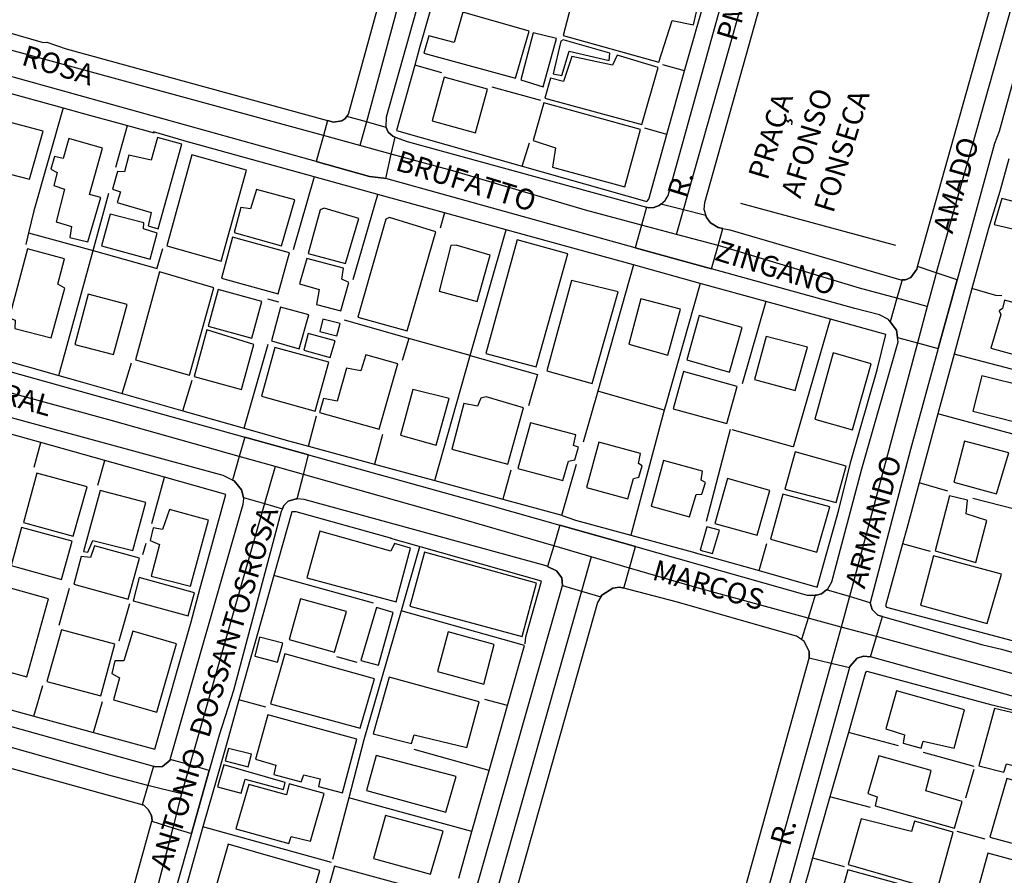
# Model space of a CAD drawing. Units: millimetres. Extents: x 180697 to 183114, y 1679821 to 1682597.
# Drawn here: x 180972 to 181091, y 1681500 to 1681603 of the extents above; entities that cross this region are included whole.
import ezdxf
from ezdxf.enums import TextEntityAlignment as Align

# ---------------------------------------------------------------- set-up
doc = ezdxf.new("R2010")
doc.units = ezdxf.units.MM
doc.header["$LTSCALE"] = 10
doc.linetypes.add('DIVIDE2', pattern=[0.625, 0.25, -0.125, 0, -0.125, 0, -0.125])
for name, color, linetype in [('T-ALINH-PROJ-C', 6, 'Continuous'), ('V-AREA_VERDE', 3, 'Continuous'), ('V-CRUZAMENTO', 1, 'Continuous'), ('V-EDIFICACAO', 7, 'Continuous'), ('V-EIXO_DE_LOGRADOURO', 3, 'Continuous'), ('V-LOTE', 1, 'Continuous'), ('V-NOME_DOS_LOGRADOUROS', 7, 'Continuous'), ('V-QUADRA', 6, 'Continuous'), ('V-TESTADA', 5, 'Continuous')]:
    doc.layers.add(name, color=color, linetype=linetype)

# ---------------------------------------------------------------- blocks, each defined once
blk = doc.blocks.new('704VIIIP_img_geo')
at = {"layer": 'V-AREA_VERDE'}
for points in [[(181071.05, 1681640.5), (181054.43, 1681581.3), (181054.43, 1681581.3), (181054.34, 1681580.54), (181054.57, 1681579.79), (181054.57, 1681579.79), (181054.66, 1681579.52), (181055.16, 1681578.89), (181056.06, 1681578.33), (181056.66, 1681578.22), (181056.66, 1681578.22), (181057.48, 1681578.06), (181078.17, 1681571.99), (181078.32, 1681572), (181078.32, 1681572), (181078.76, 1681572.01), (181079.37, 1681572.28), (181080.1, 1681573.27), (181080.2, 1681573.61), (181080.2, 1681573.61), (181097.14, 1681633.87)], [(180949.14, 1681607.73), (180966.16, 1681603.01), (180966.95, 1681602.68), (180968.23, 1681602.48), (180974.43, 1681600.7), (180974.43, 1681600.7), (180974.85, 1681600.75), (180977.2, 1681599.95), (181008.82, 1681591.26), (181008.82, 1681591.26), (181009.52, 1681591.07), (181010.55, 1681591.24), (181010.92, 1681591.46), (181011.16, 1681591.76), (181011.16, 1681591.76), (181011.37, 1681592.04), (181017.54, 1681614.54)], [(181055.58, 1681484.9), (181067.08, 1681526.24), (181067.08, 1681526.27), (181067.1, 1681527.05), (181066.45, 1681528.31), (181066.15, 1681528.5), (181066.15, 1681528.5), (181065.56, 1681528.88), (181050.99, 1681533.06), (181044.65, 1681534.68), (181044.65, 1681534.68), (181044.16, 1681534.81), (181043.35, 1681534.68), (181042, 1681533.83), (181041.89, 1681533.64), (181041.89, 1681533.64), (181041.47, 1681532.95), (181027.87, 1681484.85)], [(180918.95, 1681500.57), (180976.72, 1681484.75), (180976.72, 1681484.75), (180981.12, 1681483.63), (180981.14, 1681483.65), (180981.53, 1681484.77), (180987.56, 1681506.49), (180987.58, 1681506.57), (180987.51, 1681507.2), (180987.13, 1681507.93), (180986.58, 1681508.45), (180986.4, 1681508.5), (180986.4, 1681508.5), (180975.23, 1681511.59), (180975.23, 1681511.59), (180925.2, 1681525.32)]]:
    blk.add_lwpolyline(points, dxfattribs=at)
at = {"layer": 'V-CRUZAMENTO'}
for points in [[(181013.9, 1681584.51), (181015.64, 1681584.3), (181015.64, 1681584.3), (181015.85, 1681584.24), (181015.85, 1681584.24), (181016.53, 1681587.2), (181016.53, 1681587.2), (181017.01, 1681589.25), (181017.01, 1681589.25), (181016.7, 1681589.36), (181016.15, 1681589.85), (181015.89, 1681590.44), (181015.89, 1681590.44), (181013.52, 1681591.1), (181013.52, 1681591.1), (181011.16, 1681591.76), (181011.16, 1681591.76), (181010.92, 1681591.46), (181010.55, 1681591.24), (181009.52, 1681591.07), (181008.82, 1681591.26), (181008.82, 1681591.26), (181008.32, 1681589.45), (181008.32, 1681589.45), (181007.45, 1681586.31), (181007.45, 1681586.31), (181013.9, 1681584.51)], [(181055.29, 1681573.32), (181056.08, 1681576.14), (181056.08, 1681576.14), (181056.66, 1681578.22), (181056.66, 1681578.22), (181056.06, 1681578.33), (181055.16, 1681578.89), (181054.66, 1681579.52), (181054.57, 1681579.79), (181054.57, 1681579.79), (181051.9, 1681580.46), (181051.9, 1681580.46), (181049.13, 1681581.16), (181049.13, 1681581.16), (181048.92, 1681580.99), (181048.29, 1681580.74), (181047.67, 1681580.7), (181047.39, 1681580.78), (181047.39, 1681580.78), (181046.8, 1681578.62), (181046.8, 1681578.62), (181046.04, 1681575.88), (181046.04, 1681575.88), (181055.29, 1681573.32)], [(181080.19, 1681564.36), (181082.7, 1681563.68), (181082.7, 1681563.68), (181084.99, 1681572.01), (181084.99, 1681572.01), (181082.47, 1681572.85), (181082.47, 1681572.85), (181080.2, 1681573.61), (181080.2, 1681573.61), (181080.1, 1681573.27), (181079.37, 1681572.28), (181078.76, 1681572.01), (181078.32, 1681572), (181078.32, 1681572), (181077.69, 1681569.77), (181077.69, 1681569.77), (181076.89, 1681566.92), (181076.89, 1681566.92), (181077.66, 1681565.92), (181077.77, 1681565.02), (181077.77, 1681565.02), (181080.19, 1681564.36)], [(180998.63, 1681545.68), (181001.18, 1681544.93), (181001.18, 1681544.93), (181003.35, 1681544.3), (181003.35, 1681544.3), (181003.53, 1681544.69), (181004.05, 1681545.23), (181005.03, 1681545.51), (181005.15, 1681545.5), (181005.15, 1681545.5), (181005.9, 1681548.45), (181005.9, 1681548.45), (181006.52, 1681550.83), (181006.52, 1681550.83), (180998.81, 1681552.98), (180998.81, 1681552.98), (180998.13, 1681550.63), (180998.13, 1681550.63), (180997.31, 1681547.78), (180997.31, 1681547.78), (180997.53, 1681547.67), (180998.39, 1681546.58), (180998.63, 1681545.68)], [(181036.52, 1681536.79), (181037.15, 1681535.93), (181037.23, 1681535.01), (181037.23, 1681535), (181037.23, 1681535), (181039.56, 1681534.32), (181039.56, 1681534.32), (181041.89, 1681533.64), (181041.89, 1681533.64), (181042, 1681533.83), (181043.35, 1681534.68), (181044.16, 1681534.81), (181044.65, 1681534.68), (181044.65, 1681534.68), (181045.34, 1681537.12), (181045.34, 1681537.12), (181046.07, 1681539.73), (181046.07, 1681539.73), (181036.94, 1681542.32), (181036.94, 1681542.32), (181036.18, 1681539.8), (181036.18, 1681539.8), (181035.43, 1681537.31), (181035.43, 1681537.31), (181036.52, 1681536.79)], [(181067.1, 1681527.05), (181067.08, 1681526.27), (181067.08, 1681526.27), (181069.73, 1681525.63), (181069.73, 1681525.63), (181071.98, 1681525.08), (181071.98, 1681525.08), (181072.02, 1681525.23), (181072.89, 1681526.24), (181073.68, 1681526.47), (181074.5, 1681526.38), (181074.5, 1681526.38), (181075.23, 1681528.83), (181075.23, 1681528.83), (181075.95, 1681531.27), (181075.95, 1681531.27), (181075.41, 1681531.42), (181074.72, 1681532.11), (181074.46, 1681532.94), (181074.46, 1681532.94), (181071.97, 1681533.67), (181071.97, 1681533.67), (181069.19, 1681534.48), (181069.19, 1681534.48), (181068.57, 1681534.02), (181067.98, 1681533.83), (181067.81, 1681533.83), (181067.81, 1681533.83), (181066.95, 1681531.08), (181066.95, 1681531.08), (181066.15, 1681528.5), (181066.15, 1681528.5), (181066.45, 1681528.31), (181067.1, 1681527.05)], [(180987.58, 1681506.57), (180987.56, 1681506.49), (180987.56, 1681506.49), (180990.08, 1681505.71), (180990.08, 1681505.71), (180992.34, 1681505), (180992.34, 1681505), (180994.51, 1681512.65), (180994.51, 1681512.65), (180992.16, 1681513.31), (180992.16, 1681513.31), (180989.79, 1681513.98), (180989.79, 1681513.98), (180989.76, 1681513.87), (180988.86, 1681513.14), (180988, 1681513.08), (180987.75, 1681513.15), (180987.75, 1681513.15), (180987.08, 1681510.84), (180987.08, 1681510.84), (180986.4, 1681508.5), (180986.4, 1681508.5), (180986.58, 1681508.45), (180987.13, 1681507.93), (180987.51, 1681507.2), (180987.58, 1681506.57)]]:
    blk.add_lwpolyline(points, close=True, dxfattribs=at)
at = {"layer": 'V-EDIFICACAO'}
for points in [[(181053.1, 1681602.85), (181053.47, 1681604.4), (181039.14, 1681608.51), (181037.31, 1681601.54), (181048.9, 1681598.31), (181050.5, 1681603.38), (181053.1, 1681602.85)], [(181020.47, 1681599.4), (181031.54, 1681596.38), (181033.2, 1681602.08), (181025.19, 1681604.36), (181024.12, 1681600.72), (181021.08, 1681601.5), (181020.47, 1681599.4)], [(181036.51, 1681601.2), (181033.68, 1681601.86), (181032.19, 1681596.17), (181034.91, 1681595.36), (181036.51, 1681601.2)], [(181042.91, 1681598.51), (181042.96, 1681599.43), (181037.33, 1681601.02), (181037.03, 1681600.88), (181036.1, 1681596.92), (181037.18, 1681596.72), (181038.06, 1681599.65), (181042.91, 1681598.51)], [(181046.85, 1681590.78), (181048.8, 1681597.7), (181043.84, 1681599.18), (181043.29, 1681597.97), (181038.36, 1681599), (181037.35, 1681596), (181035.78, 1681596.39), (181035.12, 1681593.97), (181046.85, 1681590.78)], [(181026.73, 1681589.76), (181028.16, 1681595.05), (181022.92, 1681596.53), (181021.48, 1681591.22), (181026.73, 1681589.76)], [(181044.77, 1681583.26), (181046.67, 1681590.18), (181035, 1681593.41), (181033.68, 1681588.84), (181036.41, 1681587.96), (181036.02, 1681585.64), (181044.77, 1681583.26)], [(180966.96, 1681585.68), (180972.77, 1681584.17), (180974.4, 1681590), (180969.25, 1681591.34), (180968.57, 1681588.96), (180967.75, 1681588.94), (180966.96, 1681585.68)], [(180975.97, 1681579.02), (180977.82, 1681578.46), (180977.63, 1681577.11), (180979.83, 1681576.6), (180981.38, 1681581.94), (180980.03, 1681582.31), (180981.57, 1681587.93), (180977.53, 1681589.1), (180976.82, 1681586.66), (180975.78, 1681586.91), (180975.33, 1681585.39), (180976.12, 1681585), (180975.72, 1681583.39), (180977.01, 1681582.97), (180975.97, 1681579.02)], [(180987.12, 1681578.51), (180988.34, 1681578.16), (180991.18, 1681588.4), (180988.26, 1681589.23), (180987.46, 1681586.48), (180984.79, 1681587.07), (180984.24, 1681585.07), (180983.39, 1681585.09), (180982.79, 1681582.97), (180983.75, 1681582.66), (180983.35, 1681581.36), (180987.47, 1681580.16), (180987.12, 1681578.51)], [(180995.96, 1681574.27), (180999.02, 1681585.28), (180992.4, 1681587.11), (180989.38, 1681576.12), (180995.96, 1681574.27)], [(181092.83, 1681579.49), (181093.26, 1681579.68), (181100.62, 1681577.72), (181101.99, 1681582.86), (181095, 1681584.7), (181094, 1681580.92), (181090.38, 1681581.84), (181089.47, 1681578.67), (181092.4, 1681578.01), (181092.83, 1681579.49)], [(181003.24, 1681576.12), (181004.85, 1681581.67), (181000.22, 1681582.91), (180999.5, 1681580.6), (180998.33, 1681580.74), (180997.53, 1681577.74), (181003.24, 1681576.12)], [(180988.22, 1681577.64), (180986.54, 1681578.16), (180986.59, 1681578.88), (180982.5, 1681579.93), (180981.48, 1681576.09), (180987.35, 1681574.5), (180988.22, 1681577.64)], [(181010.98, 1681573.96), (181012.59, 1681579.41), (181008.4, 1681580.65), (181007.92, 1681580.46), (181006.48, 1681575.18), (181010.98, 1681573.96)], [(181021.92, 1681577.8), (181016.3, 1681579.52), (181015.88, 1681579.35), (181012.5, 1681567.47), (181018.45, 1681565.83), (181021.92, 1681577.8)], [(181004.21, 1681575.28), (180997.32, 1681577.14), (180995.98, 1681572.18), (181002.83, 1681570.3), (181004.21, 1681575.28)], [(181037.88, 1681575.16), (181031.75, 1681576.84), (181027.98, 1681563.1), (181034.07, 1681561.47), (181037.88, 1681575.16)], [(180975.36, 1681564.97), (180977.04, 1681570.97), (180976.19, 1681571.48), (180976.98, 1681574.55), (180972.5, 1681575.73), (180970.3, 1681567.4), (180971.02, 1681567.1), (180971, 1681566.12), (180975.36, 1681564.97)], [(181026.93, 1681569.37), (181028.48, 1681574.98), (181024.36, 1681576.19), (181023.75, 1681576.13), (181022.31, 1681570.62), (181026.93, 1681569.37)], [(181010.41, 1681568.23), (181011.41, 1681571.68), (181010.53, 1681572.08), (181010.74, 1681573.4), (181006.3, 1681574.56), (181005.43, 1681571.53), (181007.81, 1681570.84), (181007.47, 1681569.02), (181010.41, 1681568.23)], [(180992.13, 1681560.48), (180995.07, 1681571.03), (180988.48, 1681572.95), (180985.59, 1681562.33), (180992.13, 1681560.48)], [(181043.99, 1681570.53), (181038.33, 1681571.91), (181035.34, 1681560.97), (181040.82, 1681559.46), (181043.99, 1681570.53)], [(180999.66, 1681564.94), (181000.87, 1681569.39), (180995.57, 1681570.83), (180994.38, 1681566.41), (180999.66, 1681564.94)], [(180984.59, 1681569.02), (180979.85, 1681570.25), (180978.26, 1681564.18), (180982.93, 1681562.95), (180984.59, 1681569.02)], [(181051.54, 1681568.45), (181046.74, 1681569.68), (181045.25, 1681564.22), (181049.97, 1681562.9), (181051.54, 1681568.45)], [(181093.98, 1681560.87), (181097.23, 1681560.1), (181098.98, 1681566.33), (181101.19, 1681565.93), (181101.42, 1681566.61), (181090.73, 1681569.52), (181090.46, 1681568.51), (181090.06, 1681568.24), (181090.27, 1681567.81), (181089.07, 1681563.71), (181094.1, 1681562.35), (181093.98, 1681560.87)], [(181006.54, 1681567.78), (181003.14, 1681568.69), (181002.02, 1681564.61), (181005.37, 1681563.64), (181006.54, 1681567.78)], [(181010.35, 1681566.71), (181008.23, 1681567.25), (181007.87, 1681565.75), (181009.95, 1681565.24), (181010.35, 1681566.71)], [(181059, 1681566.21), (181053.78, 1681567.67), (181052.29, 1681562.31), (181057.46, 1681560.83), (181059, 1681566.21)], [(180998.4, 1681558.74), (180999.91, 1681564.19), (180994.23, 1681565.95), (180992.69, 1681560.31), (180998.4, 1681558.74)], [(181009.74, 1681564.6), (181006.46, 1681565.49), (181005.94, 1681563.48), (181009.14, 1681562.58), (181009.74, 1681564.6)], [(181066.9, 1681563.85), (181061.9, 1681565.15), (181060.47, 1681559.94), (181065.4, 1681558.61), (181066.9, 1681563.85)], [(181008.99, 1681562.02), (181002.44, 1681563.81), (181000.81, 1681557.92), (181007.32, 1681556.1), (181008.99, 1681562.02)], [(181007.85, 1681555.93), (181015.05, 1681553.95), (181017.33, 1681561.85), (181013.43, 1681562.92), (181012.86, 1681561), (181011.13, 1681561.3), (181009.98, 1681557.32), (181008.34, 1681557.63), (181007.85, 1681555.93)], [(181074.6, 1681561.83), (181070, 1681563.15), (181067.77, 1681555.14), (181072.32, 1681553.86), (181074.6, 1681561.83)], [(181058.36, 1681559.1), (181051.9, 1681560.92), (181050.63, 1681556.41), (181057.11, 1681554.63), (181058.36, 1681559.1)], [(181093.49, 1681559), (181087.99, 1681560.38), (181086.91, 1681556.09), (181092.31, 1681554.75), (181093.49, 1681559)], [(181023.55, 1681557.66), (181019.13, 1681558.71), (181017.66, 1681553.2), (181021.94, 1681552.01), (181023.55, 1681557.66)], [(181030.62, 1681549.68), (181032.53, 1681556.52), (181027.99, 1681557.83), (181027.38, 1681557.7), (181026.94, 1681556.72), (181025.31, 1681557.02), (181023.84, 1681551.53), (181030.62, 1681549.68)], [(181039.17, 1681551.74), (181038.56, 1681551.97), (181038.87, 1681553.23), (181033.37, 1681554.7), (181031.84, 1681549.17), (181037.28, 1681547.74), (181037.98, 1681550.05), (181038.74, 1681550.24), (181039.17, 1681551.74)], [(181046.87, 1681549.48), (181046.42, 1681549.79), (181046.7, 1681550.98), (181041.64, 1681552.34), (181040.15, 1681546.88), (181045.16, 1681545.52), (181045.85, 1681547.95), (181046.48, 1681548.11), (181046.87, 1681549.48)], [(181091.23, 1681551.07), (181085.9, 1681552.46), (181084.58, 1681547.52), (181089.74, 1681546.12), (181091.23, 1681551.07)], [(181054.54, 1681547.49), (181054.01, 1681547.77), (181054.19, 1681548.84), (181049.48, 1681550.15), (181047.99, 1681544.63), (181052.62, 1681543.31), (181053.43, 1681546.04), (181054.09, 1681546.05), (181054.54, 1681547.49)], [(181071.58, 1681549.47), (181065.38, 1681551.2), (181064.14, 1681546.69), (181070.37, 1681545.04), (181071.58, 1681549.47)], [(180979.72, 1681546.97), (180973.64, 1681548.59), (180972.02, 1681542.64), (180978.05, 1681540.99), (180979.72, 1681546.97)], [(181062.34, 1681546.51), (181057.22, 1681547.95), (181055.69, 1681542.5), (181060.81, 1681541.12), (181062.34, 1681546.51)], [(180985.26, 1681539.24), (180986.82, 1681545.05), (180981.29, 1681546.52), (180979.28, 1681539.14), (180979.81, 1681539.06), (180980.4, 1681540.48), (180985.26, 1681539.24)], [(181069.6, 1681544.55), (181063.91, 1681546.07), (181062.42, 1681540.61), (181068, 1681539.05), (181069.6, 1681544.55)], [(181087.27, 1681537.8), (181088.59, 1681542.87), (181086.08, 1681543.7), (181086.26, 1681545.33), (181084.07, 1681545.88), (181082.32, 1681539.21), (181087.27, 1681537.8)], [(180987.48, 1681536.15), (180992.23, 1681534.94), (180994.43, 1681542.91), (180989.71, 1681544.23), (180988.86, 1681541.79), (180987.72, 1681542), (180987.34, 1681540.48), (180988.48, 1681539.98), (180987.48, 1681536.15)], [(180976.63, 1681535.74), (180977.9, 1681540.4), (180971.8, 1681542.03), (180970.55, 1681537.44), (180976.63, 1681535.74)], [(181056.22, 1681541.71), (181054.71, 1681542.12), (181053.91, 1681539.3), (181055.4, 1681538.89), (181056.22, 1681541.71)], [(181018.86, 1681539.55), (181016.9, 1681540.09), (181016.46, 1681539.16), (181007.89, 1681541.58), (181006.33, 1681535.96), (181017.1, 1681533.04), (181018.86, 1681539.55)], [(180984.69, 1681533.35), (180986.06, 1681538.33), (180980.63, 1681539.83), (180980.15, 1681538.41), (180979, 1681538.53), (180978.11, 1681535.17), (180984.69, 1681533.35)], [(181032.36, 1681528.83), (181034.09, 1681535.29), (181020.54, 1681539.07), (181018.79, 1681532.52), (181032.36, 1681528.83)], [(181090.37, 1681536.38), (181082.13, 1681538.59), (181080.54, 1681532.64), (181088.62, 1681530.42), (181090.37, 1681536.38)], [(180992.74, 1681534.15), (180986.01, 1681535.98), (180985.28, 1681533.16), (180991.96, 1681531.35), (180992.74, 1681534.15)], [(180975.07, 1681533.42), (180969.75, 1681534.88), (180967.11, 1681525.42), (180972.44, 1681523.95), (180975.07, 1681533.42)], [(181011.12, 1681531.87), (181005.53, 1681533.39), (181004.16, 1681528.5), (181009.65, 1681526.94), (181011.12, 1681531.87)], [(181014.73, 1681532.35), (181012.85, 1681525.96), (181014.98, 1681525.38), (181016.76, 1681531.75), (181014.73, 1681532.35)], [(180983.09, 1681527.94), (180976.61, 1681529.64), (180974.85, 1681523.39), (180981.37, 1681521.66), (180983.09, 1681527.94)], [(180982.91, 1681521.2), (180988.17, 1681519.71), (180990.56, 1681527.95), (180985.24, 1681529.48), (180984.18, 1681525.89), (180983.1, 1681525.9), (180982.72, 1681524.36), (180983.64, 1681523.83), (180982.91, 1681521.2)], [(181003.41, 1681528.04), (181000.59, 1681528.75), (181000.03, 1681526.47), (181002.77, 1681525.74), (181003.41, 1681528.04)], [(181027.72, 1681523.1), (181028.99, 1681527.88), (181023.4, 1681529.43), (181022.12, 1681524.62), (181027.72, 1681523.1)], [(181014.5, 1681523.74), (181003.66, 1681526.77), (181001.93, 1681520.72), (181012.76, 1681517.77), (181014.5, 1681523.74)], [(181025.67, 1681515.42), (181027.18, 1681520.93), (181016.29, 1681523.91), (181014.32, 1681517.07), (181018.96, 1681515.89), (181019.29, 1681516.96), (181025.67, 1681515.42)], [(181080.62, 1681515.35), (181080.89, 1681516.17), (181084.63, 1681515.36), (181085.88, 1681519.98), (181077.65, 1681522.26), (181076.37, 1681517.67), (181078.61, 1681516.96), (181078.47, 1681515.93), (181080.62, 1681515.35)], [(181007.91, 1681511.63), (181007.71, 1681510.71), (181010.64, 1681509.94), (181012.37, 1681516.44), (181001.61, 1681519.38), (181000.11, 1681514.01), (181002.57, 1681513.3), (181002.31, 1681512.14), (181005.64, 1681511.26), (181005.96, 1681512.11), (181007.91, 1681511.63)], [(181095.24, 1681512.37), (181095.06, 1681511.18), (181097.16, 1681510.57), (181097.59, 1681511.63), (181099.37, 1681511.31), (181100.69, 1681516.06), (181092.22, 1681518.58), (181092.27, 1681519.48), (181089.5, 1681520.12), (181087.63, 1681513.19), (181090.66, 1681512.45), (181090.98, 1681513.43), (181095.24, 1681512.37)], [(180999.62, 1681514.61), (180996.84, 1681515.28), (180996.45, 1681513.79), (180999.23, 1681513.09), (180999.62, 1681514.61)], [(181024.37, 1681511.92), (181014.68, 1681514.46), (181013.51, 1681510.2), (181023.12, 1681507.58), (181024.37, 1681511.92)], [(181084.68, 1681505.67), (181085.59, 1681508.9), (181081.21, 1681510.18), (181081.86, 1681512.63), (181075.5, 1681514.41), (181074.18, 1681509.84), (181075.33, 1681509.45), (181075.06, 1681508.37), (181084.68, 1681505.67)], [(181003.49, 1681510.32), (181003.67, 1681511.19), (180996.28, 1681513.32), (180995.52, 1681510.67), (180998.38, 1681509.9), (180998.87, 1681511.59), (181003.49, 1681510.32)], [(181004.14, 1681503.82), (181004.41, 1681504.67), (181006.77, 1681504.09), (181008.42, 1681509.87), (181004.16, 1681511.01), (181003.84, 1681509.69), (180999.28, 1681510.94), (180997.73, 1681505.58), (181004.14, 1681503.82)], [(181097.03, 1681502.39), (181098.96, 1681509.47), (181091.02, 1681511.68), (181088.95, 1681504.59), (181097.03, 1681502.39)], [(181022.81, 1681505.3), (181015.82, 1681507.2), (181014.37, 1681501.98), (181021.27, 1681500.1), (181022.81, 1681505.3)], [(181084.51, 1681505.18), (181079.84, 1681506.5), (181079.45, 1681505.25), (181073.37, 1681506.8), (181071.79, 1681501.26), (181082.58, 1681498.15), (181084.51, 1681505.18)], [(181003.46, 1681497.16), (181003.78, 1681498.2), (181007, 1681497.43), (181007.87, 1681500.54), (181000.15, 1681502.76), (180996.78, 1681503.71), (180994.99, 1681497.39), (181002, 1681495.44), (181002.56, 1681497.17), (181003.46, 1681497.16)], [(181096.45, 1681500.55), (181088.7, 1681502.62), (181087.13, 1681496.94), (181094.86, 1681494.87), (181096.45, 1681500.55)], [(181019.05, 1681492.07), (181020.74, 1681498.05), (181009.64, 1681501.07), (181007.63, 1681493.85), (181010.23, 1681493.15), (181010.59, 1681494.25), (181019.05, 1681492.07)], [(181079.33, 1681496.22), (181081.79, 1681495.6), (181082.5, 1681497.67), (181071.78, 1681500.62), (181069.88, 1681493.78), (181077.98, 1681491.66), (181079.33, 1681496.22)]]:
    blk.add_lwpolyline(points, close=True, dxfattribs=at)
at = {"layer": 'V-EIXO_DE_LOGRADOURO'}
for points in [[(181106.1, 1681520.44), (181075.23, 1681528.83), (181070.95, 1681529.99), (181066.95, 1681531.08), (181053.25, 1681534.8), (181045.34, 1681537.12), (181040.73, 1681538.47), (181036.18, 1681539.8), (181025.07, 1681543.06), (181005.9, 1681548.45), (181002.46, 1681549.42), (180998.13, 1681550.63), (180982.8, 1681554.94), (180936.57, 1681567.57), (180932.59, 1681568.66), (180928.2, 1681569.86), (180926.44, 1681570.34), (180897.97, 1681578.27), (180892.45, 1681579.8)], [(181059.74, 1681757.19), (181056.41, 1681745.72), (181055.24, 1681741.66), (181054.01, 1681737.43), (181041.79, 1681695.29), (181038.67, 1681682.78), (181032.59, 1681660.88), (181031.45, 1681656.76), (181030.37, 1681652.87), (181024.79, 1681632.74), (181013.52, 1681591.1), (181012.71, 1681588.25)], [(181051.05, 1681577.48), (181051.9, 1681580.46), (181064.36, 1681624.53), (181069.13, 1681641.96), (181070.24, 1681646.01), (181071.4, 1681650.24), (181079.65, 1681680.36), (181080.86, 1681684.79), (181082.06, 1681689.16), (181092.37, 1681726.81), (181093.49, 1681730.91)], [(181100.7, 1681637.44), (181099.55, 1681633.35), (181082.47, 1681572.85), (181082.32, 1681572.33), (181081.37, 1681568.78), (181080.19, 1681564.36), (181072.22, 1681534.57), (181071.97, 1681533.67), (181070.95, 1681529.99), (181069.73, 1681525.63), (181061.73, 1681496.9), (181058.2, 1681484.91), (181054.55, 1681473.35), (181052.65, 1681465.71), (181052.32, 1681464.54), (181051.26, 1681460.78), (181050.55, 1681458.25), (181050.06, 1681456.66), (181044.74, 1681439.6), (181042.79, 1681432), (181040.96, 1681426.01), (181040.49, 1681424.46), (181039.97, 1681422.24)], [(181081.37, 1681568.78), (181077.69, 1681569.77), (181073.19, 1681570.99), (181056.64, 1681575.99), (181056.08, 1681576.14), (181051.05, 1681577.48), (181046.8, 1681578.62), (181040.04, 1681580.43), (181023.96, 1681585.17), (181016.53, 1681587.2), (181012.71, 1681588.25), (181008.32, 1681589.45), (180947.7, 1681606.03), (180943.57, 1681607.17)], [(181002.46, 1681549.42), (181001.18, 1681544.93), (180992.16, 1681513.31), (180991.16, 1681509.8), (180990.85, 1681508.71), (180990.08, 1681505.71), (180988.24, 1681498.55), (180983.97, 1681484.78), (180983.94, 1681483.16), (180983.89, 1681479.48)], [(181040.73, 1681538.47), (181039.56, 1681534.32), (181025.56, 1681484.85), (181021.81, 1681472.77), (181020.78, 1681469.43)], [(180991.16, 1681509.8), (180987.08, 1681510.84), (180982.79, 1681511.94), (180925.87, 1681528.08), (180921.92, 1681529.21)]]:
    blk.add_lwpolyline(points, dxfattribs=at)
at = {"layer": 'V-LOTE'}
for points in [[(181021.58, 1681605.83), (181020.47, 1681601.87)], [(181052.02, 1681597.26), (181053.37, 1681602.06)], [(181019.99, 1681600.21), (181019.37, 1681597.97)], [(181019.37, 1681597.97), (181017.16, 1681590.06)], [(181022.66, 1681597.02), (181019.37, 1681597.97)], [(181052.02, 1681597.26), (181049.4, 1681598)], [(181049.87, 1681589.59), (181052.02, 1681597.26)], [(180969.19, 1681594.88), (180976.81, 1681592.8)], [(181034.61, 1681593.69), (181028.73, 1681595.32)], [(180976.81, 1681592.8), (180973.27, 1681580.33), (180972.64, 1681577.69)], [(180976.81, 1681592.8), (180979.14, 1681592.16)], [(180979.14, 1681592.16), (180984.6, 1681590.67)], [(180983.2, 1681585.64), (180984.6, 1681590.67)], [(180984.6, 1681590.67), (180987.84, 1681589.79)], [(181017.16, 1681590.06), (181032.38, 1681585.76)], [(181049.87, 1681589.59), (181047.2, 1681590.35)], [(181047.67, 1681581.77), (181049.87, 1681589.59)], [(181007.19, 1681584.45), (180992.04, 1681588.63)], [(181032.38, 1681585.76), (181033.25, 1681588.57)], [(181091.24, 1681586.62), (181090.16, 1681582.69)], [(181032.38, 1681585.76), (181047.46, 1681581.49)], [(181007.19, 1681584.45), (181004.65, 1681575.61)], [(181014.91, 1681582.32), (181007.19, 1681584.45)], [(180980.45, 1681575.53), (180982.36, 1681582.47)], [(181011.93, 1681572.02), (181014.91, 1681582.32)], [(181022.95, 1681580.11), (181014.91, 1681582.32)], [(181047.46, 1681581.49), (181047.67, 1681581.77)], [(181077.59, 1681576.13), (181058.84, 1681581.22)], [(181022.95, 1681580.11), (181022.46, 1681578.26)], [(181030.41, 1681578.05), (181022.95, 1681580.11)], [(180972.64, 1681577.69), (180972.31, 1681576.29)], [(180972.64, 1681577.69), (180980.45, 1681575.53)], [(181026.09, 1681562.83), (181030.41, 1681578.05)], [(181045.83, 1681573.8), (181030.41, 1681578.05)], [(181088.77, 1681578.21), (181086.78, 1681570.93)], [(181088.79, 1681578.3), (181088.77, 1681578.21)], [(180976.3, 1681560.41), (180980.45, 1681575.53)], [(180980.45, 1681575.53), (180988.2, 1681573.38)], [(180988.19, 1681573.44), (180988.87, 1681575.77)], [(181045.83, 1681573.8), (181041.51, 1681558.54)], [(181053.91, 1681571.57), (181045.83, 1681573.8)], [(181053.91, 1681571.57), (181049.69, 1681556.76), (181049.55, 1681556.23)], [(181061.84, 1681569.39), (181053.91, 1681571.57)], [(181086.78, 1681570.93), (181084.63, 1681562.99)], [(181090.4, 1681570.07), (181089.68, 1681570.09), (181086.78, 1681570.93)], [(181001.57, 1681569.7), (181002.87, 1681569.34)], [(181061.84, 1681569.39), (181058.99, 1681559.43)], [(181069.66, 1681567.23), (181061.84, 1681569.39)], [(181018.67, 1681564.91), (181010.85, 1681567.11)], [(181065.18, 1681551.8), (181069.66, 1681567.23)], [(181076.37, 1681565.38), (181069.66, 1681567.23)], [(181018.67, 1681564.91), (181017.86, 1681562.22)], [(181026.09, 1681562.83), (181018.67, 1681564.91)], [(181075.3, 1681561.1), (181076.37, 1681565.38)], [(180998.73, 1681554.06), (181001.62, 1681564.2)], [(180968.62, 1681562.59), (180976.3, 1681560.41)], [(181021.79, 1681547.71), (181026.09, 1681562.83)], [(181026.09, 1681562.83), (181034.2, 1681560.56), (181033.13, 1681556.77)], [(181084.63, 1681562.99), (181082.67, 1681555.8)], [(181093.41, 1681560.7), (181084.63, 1681562.99)], [(180983.98, 1681558.24), (180985.1, 1681561.94)], [(181072.12, 1681550.03), (181075.3, 1681561.1)], [(180976.3, 1681560.41), (180978.88, 1681559.68)], [(180978.88, 1681559.68), (180983.98, 1681558.24)], [(180991.32, 1681556.16), (180992.42, 1681559.86)], [(181041.51, 1681558.54), (181039.76, 1681552.36)], [(181049.55, 1681556.23), (181041.51, 1681558.54)], [(180983.98, 1681558.24), (180991.32, 1681556.16)], [(180991.32, 1681556.16), (180998.73, 1681554.06)], [(181049.55, 1681556.23), (181045.5, 1681541.11)], [(181006.5, 1681551.88), (181007.49, 1681555.56)], [(181082.67, 1681555.8), (181080.39, 1681547.42)], [(181098.04, 1681551.63), (181082.67, 1681555.8)], [(180974.12, 1681552.31), (180966.27, 1681554.5)], [(180998.73, 1681554.06), (181004.27, 1681552.49)], [(181057.54, 1681553.89), (181054.62, 1681542.78)], [(181065.13, 1681551.78), (181057.78, 1681553.83)], [(181004.27, 1681552.49), (181006.5, 1681551.88)], [(181015.45, 1681553.3), (181014.48, 1681549.7)], [(180973.31, 1681549.34), (180974.12, 1681552.31)], [(180981.87, 1681550.14), (180974.12, 1681552.31)], [(181006.5, 1681551.88), (181014.48, 1681549.7)], [(180981.02, 1681547.14), (180981.87, 1681550.14)], [(180989.11, 1681548.12), (180981.87, 1681550.14)], [(181014.48, 1681549.7), (181021.79, 1681547.71)], [(181031.01, 1681548.99), (181030.01, 1681545.46)], [(181037.17, 1681543.51), (181038.95, 1681549.7)], [(180987.56, 1681542.51), (180989.11, 1681548.12)], [(180996.53, 1681546.04), (180989.11, 1681548.12)], [(181021.79, 1681547.71), (181030.01, 1681545.46)], [(181080.39, 1681547.42), (181078.89, 1681541.92)], [(181083.87, 1681546.44), (181080.39, 1681547.42)], [(180993.37, 1681534.57), (180996.53, 1681546.04)], [(181030.01, 1681545.46), (181037.17, 1681543.51)], [(181092.11, 1681544.23), (181086.89, 1681545.54)], [(181068.07, 1681534.83), (181070.67, 1681544.18)], [(181004.51, 1681543.94), (181002.33, 1681536.24)], [(181005.01, 1681543.92), (181004.51, 1681543.94)], [(181016.59, 1681540.69), (181005.01, 1681543.92)], [(181037.17, 1681543.51), (181037.19, 1681543.5)], [(181037.19, 1681543.5), (181038.8, 1681542.94)], [(181038.8, 1681542.94), (181045.5, 1681541.11)], [(181078.89, 1681541.92), (181078.38, 1681540.04)], [(181045.5, 1681541.11), (181053.39, 1681538.96)], [(180986.48, 1681538.77), (180986.89, 1681540.13)], [(181019.93, 1681539.69), (181017.71, 1681531.96)], [(181020.2, 1681539.67), (181019.62, 1681539.83)], [(181061.04, 1681536.82), (181061.97, 1681540.11)], [(181078.38, 1681540.04), (181076.34, 1681532.54)], [(181081.78, 1681539.12), (181078.38, 1681540.04)], [(181055.85, 1681538.29), (181061.04, 1681536.82)], [(181002.33, 1681536.24), (181000.42, 1681529.47)], [(181014.37, 1681532.87), (181002.33, 1681536.24)], [(181061.04, 1681536.82), (181068.07, 1681534.83)], [(180976.34, 1681530.23), (180977.58, 1681534.7)], [(180983.6, 1681528.32), (180984.88, 1681532.86)], [(181076.34, 1681532.54), (181076.43, 1681532.39)], [(181076.43, 1681532.39), (181091.64, 1681528.35)], [(181017.71, 1681531.96), (181013.22, 1681516.34), (181011.39, 1681509.35)], [(181030.6, 1681520.51), (181032.66, 1681527.77), (181017.71, 1681531.96)], [(180987.93, 1681515.22), (180992.31, 1681530.61)], [(181012.42, 1681525.72), (181009.93, 1681526.4)], [(180999.44, 1681526.05), (180998.08, 1681521.17)], [(181073.91, 1681524.51), (181071.83, 1681517.25)], [(181074.11, 1681524.61), (181073.91, 1681524.51)], [(181089.24, 1681520.53), (181074.11, 1681524.61)], [(180973.3, 1681519.22), (180974.38, 1681522.94)], [(180968.3, 1681520.59), (180973.3, 1681519.22)], [(180980.51, 1681517.25), (180981.59, 1681520.97)], [(180998.08, 1681521.17), (180996.63, 1681515.93)], [(181001.37, 1681520.28), (180998.08, 1681521.17)], [(181030.6, 1681520.51), (181027.84, 1681521.24)], [(181028.38, 1681512.64), (181030.6, 1681520.51)], [(180973.3, 1681519.22), (180980.51, 1681517.25)], [(180980.51, 1681517.25), (180987.93, 1681515.22)], [(181071.83, 1681517.25), (181069.6, 1681509.44)], [(181077.91, 1681515.63), (181071.83, 1681517.25)], [(181028.38, 1681512.64), (181019.3, 1681515.19)], [(181087.05, 1681513.14), (181080.93, 1681514.8)], [(181026.29, 1681505.27), (181028.38, 1681512.64)], [(181086.05, 1681509.34), (181087.07, 1681512.81)], [(180995, 1681510.31), (180993.74, 1681505.82)], [(181011.39, 1681509.35), (181009.43, 1681501.88)], [(181026.29, 1681505.27), (181011.39, 1681509.35)], [(181069.6, 1681509.44), (181067.5, 1681502.08)], [(181074.49, 1681508.16), (181069.6, 1681509.44)], [(180993.74, 1681505.82), (180991.29, 1681497.14)], [(181009.3, 1681501.51), (180993.74, 1681505.82)], [(181024.69, 1681499.61), (181026.29, 1681505.27)], [(181088.39, 1681504.34), (181085.01, 1681505.24)], [(181067.5, 1681502.08), (181067.07, 1681500.59)], [(181067.5, 1681502.08), (181071.33, 1681501.03)], [(181067.07, 1681500.59), (181065.27, 1681494.28)]]:
    blk.add_lwpolyline(points, dxfattribs=at)
at = {"layer": 'V-QUADRA'}
for points in [[(181025.13, 1681624.49), (181015.92, 1681591.68), (181015.88, 1681590.46), (181015.89, 1681590.44), (181016.15, 1681589.85), (181016.7, 1681589.36), (181017.01, 1681589.25), (181017.01, 1681589.25), (181018.47, 1681588.71), (181047.39, 1681580.78), (181047.39, 1681580.78), (181047.67, 1681580.7), (181048.29, 1681580.74), (181048.92, 1681580.99), (181049.13, 1681581.16), (181049.13, 1681581.16), (181049.68, 1681581.6), (181050.03, 1681582.21), (181066.42, 1681641.22)], [(181071.05, 1681640.5), (181054.43, 1681581.3), (181054.43, 1681581.3), (181054.34, 1681580.54), (181054.57, 1681579.79), (181054.57, 1681579.79), (181054.66, 1681579.52), (181055.16, 1681578.89), (181056.06, 1681578.33), (181056.66, 1681578.22), (181056.66, 1681578.22), (181057.48, 1681578.06), (181078.17, 1681571.99), (181078.32, 1681572), (181078.32, 1681572), (181078.76, 1681572.01), (181079.37, 1681572.28), (181080.1, 1681573.27), (181080.2, 1681573.61), (181080.2, 1681573.61), (181097.14, 1681633.87)], [(180949.14, 1681607.73), (180966.16, 1681603.01), (180966.95, 1681602.68), (180968.23, 1681602.48), (180974.43, 1681600.7), (180974.43, 1681600.7), (180974.85, 1681600.75), (180977.2, 1681599.95), (181008.82, 1681591.26), (181008.82, 1681591.26), (181009.52, 1681591.07), (181010.55, 1681591.24), (181010.92, 1681591.46), (181011.16, 1681591.76), (181011.16, 1681591.76), (181011.37, 1681592.04), (181017.54, 1681614.54)], [(181101.56, 1681631.72), (181090.09, 1681589.95), (181089.51, 1681588.47), (181084.99, 1681572.01), (181084.99, 1681572.01), (181082.7, 1681563.68), (181082.7, 1681563.68), (181079.34, 1681551.46), (181074.46, 1681532.94), (181074.46, 1681532.94), (181074.72, 1681532.11), (181075.41, 1681531.42), (181075.95, 1681531.27), (181075.95, 1681531.27), (181088.09, 1681527.84), (181088.09, 1681527.84), (181090.36, 1681527.33), (181106.87, 1681522.59)], [(180963.4, 1681562.83), (180998.81, 1681552.98), (180998.81, 1681552.98), (181006.52, 1681550.83), (181006.52, 1681550.83), (181028.27, 1681544.78), (181036.94, 1681542.32), (181036.94, 1681542.32), (181046.07, 1681539.73), (181046.07, 1681539.73), (181066.85, 1681533.83), (181067.81, 1681533.83), (181067.81, 1681533.83), (181067.98, 1681533.83), (181068.57, 1681534.02), (181069.19, 1681534.48), (181069.19, 1681534.48), (181069.36, 1681534.61), (181069.84, 1681535.46), (181073.45, 1681549.13), (181077.84, 1681564.5), (181077.77, 1681565.02), (181077.77, 1681565.02), (181077.66, 1681565.92), (181076.89, 1681566.92), (181076.89, 1681566.92), (181076.69, 1681567.18), (181075.61, 1681567.75), (181072.61, 1681568.53), (181055.29, 1681573.32), (181055.29, 1681573.32), (181046.04, 1681575.88), (181046.04, 1681575.88), (181015.85, 1681584.24), (181015.85, 1681584.24), (181015.64, 1681584.3), (181013.9, 1681584.51), (181007.45, 1681586.31), (181007.45, 1681586.31), (180965.97, 1681597.85)], [(180926.68, 1681530.17), (180987.75, 1681513.15), (180987.75, 1681513.15), (180988, 1681513.08), (180988.86, 1681513.14), (180989.76, 1681513.87), (180989.79, 1681513.98), (180989.79, 1681513.98), (180998.61, 1681544.86), (180998.67, 1681545.52), (180998.63, 1681545.68), (180998.63, 1681545.68), (180998.39, 1681546.58), (180997.53, 1681547.67), (180997.31, 1681547.78), (180997.31, 1681547.78), (180996.19, 1681548.32), (180935.89, 1681564.72)], [(181022.98, 1681484.84), (181037.23, 1681535), (181037.23, 1681535.01), (181037.15, 1681535.93), (181036.52, 1681536.79), (181035.43, 1681537.31), (181035.43, 1681537.31), (181035.27, 1681537.39), (181005.97, 1681545.42), (181005.15, 1681545.5), (181005.15, 1681545.5), (181005.03, 1681545.51), (181004.05, 1681545.23), (181003.53, 1681544.69), (181003.35, 1681544.3), (181003.35, 1681544.3), (181003.21, 1681543.99), (180997.44, 1681522.31), (180995.72, 1681516.92), (180994.51, 1681512.65), (180994.51, 1681512.65), (180992.34, 1681505), (180992.34, 1681505), (180986.6, 1681484.78)], [(181055.58, 1681484.9), (181067.08, 1681526.24), (181067.08, 1681526.27), (181067.1, 1681527.05), (181066.45, 1681528.31), (181066.15, 1681528.5), (181066.15, 1681528.5), (181065.56, 1681528.88), (181050.99, 1681533.06), (181044.65, 1681534.68), (181044.65, 1681534.68), (181044.16, 1681534.81), (181043.35, 1681534.68), (181042, 1681533.83), (181041.89, 1681533.64), (181041.89, 1681533.64), (181041.47, 1681532.95), (181027.87, 1681484.85)], [(181105.18, 1681517.88), (181074.51, 1681526.38), (181074.5, 1681526.38), (181073.68, 1681526.47), (181072.89, 1681526.24), (181072.02, 1681525.23), (181071.98, 1681525.08), (181071.98, 1681525.08), (181060.79, 1681484.91)], [(180918.95, 1681500.57), (180976.72, 1681484.75), (180976.72, 1681484.75), (180981.12, 1681483.63), (180981.14, 1681483.65), (180981.53, 1681484.77), (180987.56, 1681506.49), (180987.58, 1681506.57), (180987.51, 1681507.2), (180987.13, 1681507.93), (180986.58, 1681508.45), (180986.4, 1681508.5), (180986.4, 1681508.5), (180975.23, 1681511.59), (180975.23, 1681511.59), (180925.2, 1681525.32)]]:
    blk.add_lwpolyline(points, dxfattribs=at)
at = {"layer": 'V-TESTADA'}
for points in [[(181021.58, 1681605.83), (181020.47, 1681601.87)], [(181053.33, 1681601.94), (181054.17, 1681604.87)], [(181020.47, 1681601.87), (181019.99, 1681600.21)], [(181052.02, 1681597.26), (181053.37, 1681602.06)], [(181019.99, 1681600.21), (181019.37, 1681597.97)], [(181019.37, 1681597.97), (181017.16, 1681590.06)], [(181049.87, 1681589.59), (181052.02, 1681597.26)], [(180969.19, 1681594.88), (180976.81, 1681592.8)], [(180976.81, 1681592.8), (180979.14, 1681592.16)], [(180979.14, 1681592.16), (180984.6, 1681590.67)], [(180984.6, 1681590.67), (180987.84, 1681589.79)], [(180992.17, 1681588.59), (180987.74, 1681589.89)], [(181017.16, 1681590.06), (181032.38, 1681585.76)], [(181047.67, 1681581.77), (181049.87, 1681589.59)], [(181007.19, 1681584.45), (180992.04, 1681588.63)], [(181091.24, 1681586.62), (181090.16, 1681582.69)], [(181032.38, 1681585.76), (181047.46, 1681581.49)], [(181014.91, 1681582.32), (181007.19, 1681584.45)], [(181022.95, 1681580.11), (181014.91, 1681582.32)], [(181090.16, 1681582.69), (181088.77, 1681578.21)], [(181047.46, 1681581.49), (181047.67, 1681581.77)], [(181030.41, 1681578.05), (181022.95, 1681580.11)], [(181045.83, 1681573.8), (181030.41, 1681578.05)], [(181088.77, 1681578.21), (181086.78, 1681570.93)], [(181088.79, 1681578.3), (181088.77, 1681578.21)], [(181053.91, 1681571.57), (181045.83, 1681573.8)], [(181061.84, 1681569.39), (181053.91, 1681571.57)], [(181086.78, 1681570.93), (181084.63, 1681562.99)], [(181069.66, 1681567.23), (181061.84, 1681569.39)], [(181076.37, 1681565.38), (181069.66, 1681567.23)], [(181075.3, 1681561.1), (181076.37, 1681565.38)], [(180968.62, 1681562.59), (180976.3, 1681560.41)], [(181084.63, 1681562.99), (181082.67, 1681555.8)], [(181072.12, 1681550.03), (181075.3, 1681561.1)], [(180976.3, 1681560.41), (180978.88, 1681559.68)], [(180978.88, 1681559.68), (180983.98, 1681558.24)], [(180983.98, 1681558.24), (180991.32, 1681556.16)], [(180991.32, 1681556.16), (180998.73, 1681554.06)], [(181082.67, 1681555.8), (181080.39, 1681547.42)], [(180974.12, 1681552.31), (180966.27, 1681554.5)], [(180998.73, 1681554.06), (181004.27, 1681552.49)], [(181004.27, 1681552.49), (181006.5, 1681551.88)], [(180981.87, 1681550.14), (180974.12, 1681552.31)], [(181006.5, 1681551.88), (181014.48, 1681549.7)], [(180989.11, 1681548.12), (180981.87, 1681550.14)], [(181014.48, 1681549.7), (181021.79, 1681547.71)], [(181070.67, 1681544.18), (181072.12, 1681550.03)], [(180996.53, 1681546.04), (180989.11, 1681548.12)], [(181021.79, 1681547.71), (181030.01, 1681545.46)], [(181080.39, 1681547.42), (181078.89, 1681541.92)], [(180993.37, 1681534.57), (180996.53, 1681546.04)], [(181030.01, 1681545.46), (181037.17, 1681543.51)], [(181068.07, 1681534.83), (181070.67, 1681544.18)], [(181004.51, 1681543.94), (181002.33, 1681536.24)], [(181005.01, 1681543.92), (181004.51, 1681543.94)], [(181016.59, 1681540.69), (181005.01, 1681543.92)], [(181037.17, 1681543.51), (181037.19, 1681543.5)], [(181037.19, 1681543.5), (181038.8, 1681542.94)], [(181038.8, 1681542.94), (181045.5, 1681541.11)], [(181078.89, 1681541.92), (181078.38, 1681540.04)], [(181019.62, 1681539.83), (181016.47, 1681540.72)], [(181045.5, 1681541.11), (181053.39, 1681538.96)], [(181020.2, 1681539.67), (181019.62, 1681539.83)], [(181032.73, 1681527.97), (181032.81, 1681528.82), (181034.69, 1681535.55), (181020.2, 1681539.67)], [(181078.38, 1681540.04), (181076.34, 1681532.54)], [(181053.28, 1681538.99), (181055.85, 1681538.29)], [(181055.85, 1681538.29), (181061.04, 1681536.82)], [(181002.33, 1681536.24), (181000.42, 1681529.47)], [(181061.04, 1681536.82), (181068.07, 1681534.83)], [(180992.31, 1681530.61), (180993.37, 1681534.57)], [(181076.34, 1681532.54), (181076.43, 1681532.39)], [(181076.43, 1681532.39), (181091.64, 1681528.35)], [(180987.93, 1681515.22), (180992.31, 1681530.61)], [(181000.42, 1681529.47), (180999.44, 1681526.05)], [(180999.44, 1681526.05), (180998.08, 1681521.17)], [(181073.91, 1681524.51), (181071.83, 1681517.25)], [(181074.11, 1681524.61), (181073.91, 1681524.51)], [(181089.24, 1681520.53), (181074.11, 1681524.61)], [(180968.3, 1681520.59), (180973.3, 1681519.22)], [(180998.08, 1681521.17), (180996.63, 1681515.93)], [(181093.03, 1681519.61), (181089.24, 1681520.53)], [(180973.3, 1681519.22), (180980.51, 1681517.25)], [(180980.51, 1681517.25), (180987.93, 1681515.22)], [(181071.83, 1681517.25), (181069.6, 1681509.44)], [(180996.63, 1681515.93), (180995, 1681510.31)], [(180995, 1681510.31), (180993.74, 1681505.82)], [(181069.6, 1681509.44), (181067.5, 1681502.08)], [(180993.74, 1681505.82), (180991.29, 1681497.14)], [(181067.5, 1681502.08), (181067.07, 1681500.59)], [(181067.07, 1681500.59), (181065.27, 1681494.28)]]:
    blk.add_lwpolyline(points, dxfattribs=at)
at = {"layer": 'V-NOME_DOS_LOGRADOUROS'}
for s, rotation, p in [('PM', 73, (181058.96, 1681600.49)), ('ROSA', 343, (180971.43, 1681597.3)), ('AFONSO', 73, (181066.77, 1681581.51)), ('FONSECA', 73, (181070.75, 1681579.73)), ('PRAÇA', 73, (181062.8, 1681583.7)), ('AMADO', 74, (181085.18, 1681577.25)), ('BRUFATTO', 343, (181016.66, 1681584.56)), ('R.', 73, (181053.01, 1681581.51)), ('ZINGANO', 343, (181055.29, 1681573.7)), ('GENERAL', 344, (180960.48, 1681558.81)), ('ARMANDO', 74, (181074.54, 1681534.3)), ('DOSSANTOSROSA', 73, (180995.19, 1681516.22)), ('MARCOS', 344, (181047.75, 1681535.03)), ('ANTONIO', 73, (180990.45, 1681500.21)), ('R.', 74, (181065.48, 1681503.15))]:
    blk.add_text(s, height=2.5, rotation=rotation, dxfattribs=at).set_placement(p, align=Align.BOTTOM_LEFT)

msp = doc.modelspace()

# ---------------------------------------------------------------- block references
at = {"layer": 'T-ALINH-PROJ-C', "linetype": 'DIVIDE2'}
msp.add_blockref('704VIIIP_img_geo', (0, 0), dxfattribs=at)

doc.saveas('drawing.dxf')
